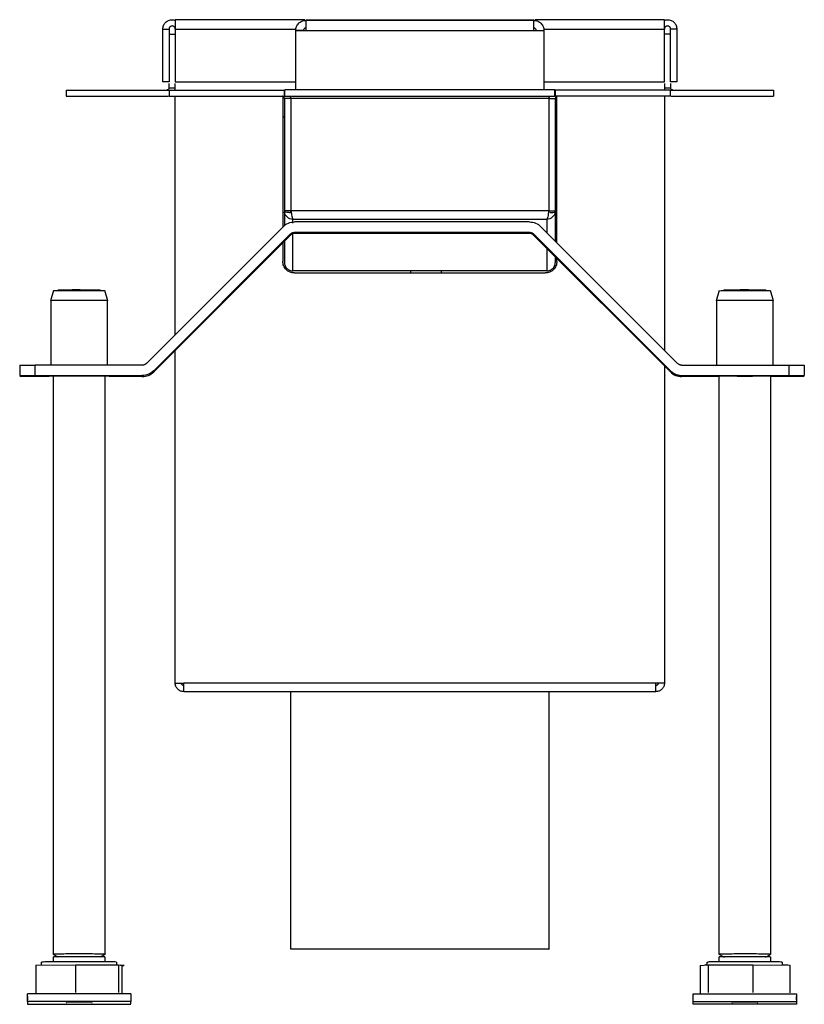
# Model space of a CAD drawing. Units: millimetres. Extents: x 5251 to 7639, y 6888 to 7424.
# Drawn here: x 7487 to 7639, y 7233 to 7424 of the extents above; entities that cross this region are included whole.
import ezdxf

# ---------------------------------------------------------------- set-up
doc = ezdxf.new("R2010")
doc.units = ezdxf.units.MM

msp = doc.modelspace()

# ---------------------------------------------------------------- linework, layer by layer
at = {"color": 7, "linetype": 'Continuous', "lineweight": 25}
for p, q in [((7542.07, 7423.92), (7516.98, 7423.92)), ((7542.23, 7423.87), (7586.33, 7423.87)), ((7586.33, 7423.8), (7542.23, 7423.8)), ((7611.58, 7423.92), (7586.5, 7423.92)), ((7611.58, 7423.8), (7611.58, 7423.92)), ((7514.58, 7422.12), (7515.78, 7422.12)), ((7514.58, 7411.92), (7514.58, 7422.12)), ((7515.78, 7422.12), (7515.78, 7411.92)), ((7516.98, 7422.12), (7516.98, 7411.92)), ((7540.28, 7410.34), (7540.28, 7421.85)), ((7540.28, 7421.85), (7542.23, 7421.85)), ((7540.28, 7421.85), (7540.28, 7421.85)), ((7540.28, 7421.85), (7542.23, 7421.85)), ((7541.78, 7421.85), (7540.28, 7421.85)), ((7541.78, 7421.85), (7541.78, 7421.85)), ((7542.23, 7421.85), (7586.33, 7421.85)), ((7586.33, 7421.85), (7588.28, 7421.85)), ((7586.33, 7421.85), (7588.28, 7421.85)), ((7586.78, 7421.85), (7586.78, 7421.85)), ((7586.78, 7421.85), (7588.28, 7421.85)), ((7588.28, 7421.85), (7588.28, 7410.34)), ((7588.28, 7421.85), (7588.28, 7421.85)), ((7611.58, 7411.92), (7611.58, 7422.12)), ((7613.98, 7422.12), (7612.78, 7422.12)), ((7612.78, 7411.92), (7612.78, 7422.12)), ((7613.98, 7422.12), (7613.98, 7411.92)), ((7515.78, 7421.12), (7516.98, 7421.12)), ((7612.78, 7421.12), (7611.58, 7421.12)), ((7495.88, 7410.32), (7515.68, 7410.32)), ((7495.88, 7410.32), (7495.88, 7409.12)), ((7515.78, 7411.92), (7514.58, 7411.92)), ((7515.78, 7410.77), (7515.78, 7411.57)), ((7515.78, 7410.77), (7516.98, 7410.77)), ((7515.78, 7410.32), (7538.08, 7410.32)), ((7515.78, 7410.32), (7515.78, 7409.12)), ((7516.98, 7411.92), (7540.28, 7411.92)), ((7516.98, 7410.32), (7516.98, 7411.57)), ((7538.08, 7409.12), (7538.08, 7410.32)), ((7538.18, 7409.14), (7538.18, 7410.34)), ((7590.38, 7410.34), (7538.18, 7410.34)), ((7588.28, 7411.92), (7611.58, 7411.92)), ((7590.38, 7409.14), (7590.38, 7410.34)), ((7590.48, 7410.32), (7590.48, 7409.12)), ((7612.78, 7410.32), (7590.48, 7410.32)), ((7611.58, 7411.57), (7611.58, 7410.32)), ((7611.58, 7410.77), (7612.78, 7410.77)), ((7613.98, 7411.92), (7612.78, 7411.92)), ((7612.78, 7411.57), (7612.78, 7410.77)), ((7612.78, 7409.12), (7612.78, 7410.32)), ((7612.88, 7410.32), (7632.68, 7410.32)), ((7632.68, 7410.32), (7632.68, 7409.12)), ((7495.88, 7409.12), (7515.68, 7409.12)), ((7515.78, 7409.12), (7538.08, 7409.12)), ((7516.98, 7363.01), (7516.98, 7409.12)), ((7537.78, 7408.92), (7537.78, 7383.92)), ((7538.08, 7408.67), (7538.08, 7386.97)), ((7539.28, 7408.67), (7538.08, 7408.67)), ((7538.18, 7409.14), (7590.38, 7409.14)), ((7539.19, 7409.12), (7539.28, 7408.67)), ((7539.36, 7409.12), (7589.21, 7409.12)), ((7589.21, 7408.66), (7539.36, 7408.66)), ((7539.36, 7408.66), (7539.36, 7386.98)), ((7589.21, 7408.66), (7589.21, 7386.98)), ((7589.28, 7408.67), (7589.36, 7409.03)), ((7589.28, 7408.67), (7590.48, 7408.67)), ((7612.78, 7409.12), (7590.48, 7409.12)), ((7590.48, 7408.67), (7590.48, 7386.97)), ((7590.78, 7380.77), (7590.78, 7408.92)), ((7611.58, 7409.12), (7611.58, 7359.97)), ((7612.88, 7409.12), (7632.68, 7409.12)), ((7538.08, 7405.22), (7537.78, 7404.92)), ((7590.78, 7404.92), (7590.48, 7405.22)), ((7538.08, 7386.97), (7538.08, 7384.06)), ((7539.28, 7386.97), (7538.08, 7386.97)), ((7539.36, 7386.98), (7539.36, 7386.97)), ((7539.36, 7386.98), (7589.21, 7386.98)), ((7589.21, 7386.98), (7589.21, 7386.97)), ((7589.28, 7386.97), (7590.48, 7386.97)), ((7590.48, 7386.97), (7590.48, 7381.07)), ((7537.86, 7383.88), (7511.39, 7357.41)), ((7539.73, 7385.31), (7588.83, 7385.31)), ((7585.48, 7384.79), (7540.05, 7384.79)), ((7614.14, 7357.41), (7587.68, 7383.88)), ((7512.81, 7356), (7539.27, 7382.47)), ((7539.27, 7382.26), (7512.81, 7355.79)), ((7539.27, 7382.26), (7539.27, 7382.47)), ((7540.05, 7382.79), (7585.48, 7382.79)), ((7540.05, 7382.58), (7540.05, 7382.79)), ((7585.48, 7382.58), (7540.05, 7382.58)), ((7585.48, 7382.79), (7585.48, 7382.58)), ((7586.26, 7382.47), (7612.73, 7356)), ((7586.26, 7382.26), (7586.26, 7382.47)), ((7612.73, 7355.79), (7586.26, 7382.26)), ((7537.78, 7380.77), (7537.78, 7377.17)), ((7538.08, 7381.07), (7538.08, 7376.97)), ((7590.48, 7378.03), (7590.48, 7376.97)), ((7590.78, 7377.17), (7590.78, 7377.73)), ((7588.83, 7375.32), (7539.73, 7375.32)), ((7540.03, 7374.92), (7588.53, 7374.92)), ((7562.48, 7375.42), (7562.48, 7374.92)), ((7568.48, 7374.92), (7568.48, 7375.42)), ((7493.42, 7371.56), (7492.88, 7369.54)), ((7494.38, 7371.65), (7494.25, 7371.51)), ((7502.55, 7371.51), (7502.42, 7371.65)), ((7503.92, 7369.54), (7503.38, 7371.56)), ((7622.15, 7371.55), (7621.62, 7369.56)), ((7622.16, 7371.56), (7622.15, 7371.55)), ((7623.11, 7371.64), (7622.99, 7371.51)), ((7623.12, 7371.65), (7623.11, 7371.64)), ((7631.16, 7371.64), (7631.16, 7371.65)), ((7631.29, 7371.51), (7631.16, 7371.64)), ((7632.12, 7371.55), (7632.12, 7371.56)), ((7632.66, 7369.56), (7632.12, 7371.55)), ((7492.9, 7369.7), (7492.9, 7357.09)), ((7503.9, 7357.09), (7503.9, 7369.7)), ((7621.62, 7369.56), (7621.62, 7369.54)), ((7621.64, 7369.7), (7621.64, 7369.68)), ((7621.64, 7369.68), (7621.64, 7357.09)), ((7632.64, 7369.68), (7632.64, 7369.7)), ((7632.64, 7357.09), (7632.64, 7369.68)), ((7632.66, 7369.54), (7632.66, 7369.56)), ((7516.98, 7295.57), (7516.98, 7359.97)), ((7486.9, 7357.06), (7486.9, 7355.06)), ((7489.9, 7355.09), (7489.9, 7357.09)), ((7510.61, 7357.09), (7489.9, 7357.09)), ((7611.58, 7356.94), (7611.58, 7295.57)), ((7614.92, 7357.09), (7635.64, 7357.09)), ((7635.64, 7357.09), (7635.64, 7355.09)), ((7638.64, 7357.06), (7638.64, 7355.06)), ((7489.9, 7355.09), (7510.61, 7355.09)), ((7510.61, 7355.09), (7510.61, 7354.88)), ((7512.81, 7356), (7512.81, 7355.79)), ((7612.73, 7356), (7612.73, 7355.79)), ((7614.92, 7355.09), (7635.64, 7355.09)), ((7614.92, 7354.88), (7614.92, 7355.09)), ((7492.62, 7354.88), (7489.9, 7354.88)), ((7493.4, 7354.99), (7493.4, 7243.04)), ((7503.4, 7243.04), (7503.4, 7354.99)), ((7510.61, 7354.88), (7504.2, 7354.88)), ((7622.14, 7354.88), (7614.92, 7354.88)), ((7621.14, 7354.99), (7621.07, 7354.92)), ((7622.14, 7354.99), (7622.14, 7243.05)), ((7632.14, 7243.05), (7632.14, 7354.99)), ((7635.64, 7354.88), (7632.14, 7354.88)), ((7633.21, 7354.92), (7633.14, 7354.99)), ((7516.98, 7295.57), (7518.63, 7295.57)), ((7609.93, 7295.57), (7518.63, 7295.57)), ((7611.58, 7295.57), (7609.93, 7295.57)), ((7518.63, 7293.92), (7609.93, 7293.92)), ((7539.28, 7293.92), (7539.28, 7244.12)), ((7589.28, 7244.12), (7589.28, 7293.92)), ((7493.44, 7243.09), (7494.26, 7242.62)), ((7502.54, 7242.62), (7503.38, 7243.1)), ((7622.14, 7243.05), (7622.14, 7243.04)), ((7622.21, 7243.07), (7623.14, 7242.54)), ((7631.13, 7242.54), (7632.07, 7243.08)), ((7632.14, 7243.04), (7632.14, 7243.05)), ((7490.05, 7241.03), (7497.66, 7241.09)), ((7490.05, 7241.03), (7490.05, 7235.68)), ((7491.08, 7241.59), (7491.08, 7240.99)), ((7493.4, 7242.59), (7493.4, 7241.59)), ((7497.66, 7241.09), (7497.66, 7235.74)), ((7497.66, 7241.09), (7506.01, 7241.05)), ((7503.4, 7241.59), (7503.4, 7242.59)), ((7505.71, 7240.99), (7505.71, 7241.59)), ((7506.01, 7241.05), (7506.01, 7235.7)), ((7506.01, 7241.05), (7506.74, 7240.95)), ((7507.07, 7240.96), (7506.35, 7241)), ((7506.57, 7240.95), (7507.07, 7240.96)), ((7506.74, 7235.6), (7506.74, 7240.95)), ((7618.47, 7240.96), (7620.03, 7241.05)), ((7618.47, 7240.96), (7618.47, 7235.61)), ((7619.82, 7241.05), (7619.53, 7241.05)), ((7619.82, 7241.59), (7619.82, 7240.99)), ((7620.03, 7241.05), (7628.7, 7241.09)), ((7620.03, 7241.05), (7620.03, 7235.7)), ((7622.14, 7242.59), (7622.14, 7241.59)), ((7628.7, 7241.09), (7628.7, 7235.74)), ((7628.7, 7241.09), (7635.81, 7241.03)), ((7632.14, 7241.59), (7632.14, 7242.59)), ((7635.48, 7241.03), (7634.42, 7241.04)), ((7634.45, 7240.99), (7634.45, 7241.59)), ((7635.81, 7241.03), (7635.81, 7235.68)), ((7488.4, 7233.95), (7488.4, 7235.45)), ((7508.4, 7235.45), (7488.4, 7235.45)), ((7508.4, 7235.45), (7508.4, 7233.95)), ((7617.14, 7233.95), (7617.14, 7235.45)), ((7617.14, 7235.45), (7637.14, 7235.45)), ((7637.14, 7235.45), (7637.14, 7233.95)), ((7488.4, 7234.93), (7488.4, 7234.3)), ((7488.4, 7233.95), (7488.4, 7233.43)), ((7508.4, 7233.95), (7488.4, 7233.95)), ((7488.4, 7233.43), (7508.4, 7233.43)), ((7495.9, 7233.51), (7495.99, 7233.52)), ((7500.8, 7233.52), (7500.9, 7233.51)), ((7508.4, 7234.93), (7508.4, 7234.3)), ((7508.4, 7233.43), (7508.4, 7233.95)), ((7617.14, 7234.3), (7617.14, 7234.93)), ((7617.14, 7233.43), (7617.14, 7233.95)), ((7617.14, 7233.95), (7637.14, 7233.95)), ((7637.14, 7233.43), (7617.14, 7233.43)), ((7624.73, 7233.52), (7624.64, 7233.51)), ((7629.64, 7233.51), (7629.54, 7233.52)), ((7637.14, 7234.3), (7637.14, 7234.93)), ((7637.14, 7233.95), (7637.14, 7233.43))]:
    msp.add_line(p, q, dxfattribs=at)
at = {"color": 8, "linetype": 'Continuous', "lineweight": 25}
for p, q in [((7516.98, 7422.12), (7540.32, 7422.12)), ((7588.24, 7422.12), (7611.58, 7422.12)), ((7539.73, 7384.58), (7539.73, 7385.31)), ((7588.83, 7385.31), (7588.83, 7382.72)), ((7539.73, 7375.32), (7539.73, 7382.58)), ((7588.83, 7379.68), (7588.83, 7375.32))]:
    msp.add_line(p, q, dxfattribs=at)
at = {"color": 7, "linetype": 'Continuous', "lineweight": 25}
for points, knots in [([(7514.58, 7422.12), (7514.61, 7422.35), (7514.67, 7422.82), (7515.08, 7423.42), (7515.68, 7423.82), (7516.36, 7423.97), (7516.79, 7423.85), (7516.98, 7423.8)], [0, 0, 0, 0, 0.205295, 0.41059, 0.615885, 0.82118, 1, 1, 1, 1]), ([(7516.98, 7423.92), (7516.98, 7423.92), (7516.98, 7423.87), (7516.98, 7423.69), (7516.98, 7423.55), (7516.98, 7423.22), (7516.98, 7423.02), (7516.98, 7422.59), (7516.98, 7422.35), (7516.98, 7422.12)], [0, 0, 0, 0, 0.25, 0.25, 0.5, 0.5, 0.75, 0.75, 1, 1, 1, 1]), ([(7540.28, 7421.85), (7540.28, 7422.1), (7540.34, 7422.36), (7540.53, 7422.83), (7540.68, 7423.05), (7541.04, 7423.41), (7541.25, 7423.55), (7541.72, 7423.75), (7541.98, 7423.8), (7542.23, 7423.8)], [0, 0, 0, 0, 0.25, 0.25, 0.5, 0.5, 0.75, 0.75, 1, 1, 1, 1]), ([(7542.23, 7423.8), (7542.23, 7423.8), (7542.23, 7423.76), (7542.23, 7423.62), (7542.23, 7423.51), (7542.23, 7423.24), (7542.23, 7423.08), (7542.23, 7422.71), (7542.23, 7422.51), (7542.23, 7422.3)], [0, 0, 0, 0, 0.25, 0.25, 0.5, 0.5, 0.75, 0.75, 1, 1, 1, 1]), ([(7566.78, 7423.8), (7566.78, 7423.8), (7566.72, 7423.8), (7566.47, 7423.8), (7566.28, 7423.8), (7565.82, 7423.8), (7565.54, 7423.8), (7564.94, 7423.8), (7564.61, 7423.8), (7563.96, 7423.8), (7563.63, 7423.8), (7563.03, 7423.8), (7562.75, 7423.8), (7562.29, 7423.8), (7562.1, 7423.8), (7561.85, 7423.8), (7561.78, 7423.8), (7561.78, 7423.8)], [0, 0, 0, 0, 0.125, 0.125, 0.25, 0.25, 0.375, 0.375, 0.5, 0.5, 0.625, 0.625, 0.75, 0.75, 0.875, 0.875, 1, 1, 1, 1]), ([(7586.33, 7422.3), (7586.33, 7422.51), (7586.33, 7422.71), (7586.33, 7423.08), (7586.33, 7423.24), (7586.33, 7423.51), (7586.33, 7423.62), (7586.33, 7423.76), (7586.33, 7423.8), (7586.33, 7423.8)], [0, 0, 0, 0, 0.25, 0.25, 0.5, 0.5, 0.75, 0.75, 1, 1, 1, 1]), ([(7586.33, 7423.8), (7586.59, 7423.8), (7586.84, 7423.75), (7587.32, 7423.55), (7587.53, 7423.41), (7587.89, 7423.05), (7588.04, 7422.83), (7588.23, 7422.36), (7588.28, 7422.1), (7588.28, 7421.85)], [0, 0, 0, 0, 0.25, 0.25, 0.5, 0.5, 0.75, 0.75, 1, 1, 1, 1]), ([(7611.55, 7423.79), (7611.76, 7423.85), (7612.2, 7423.97), (7612.89, 7423.82), (7613.49, 7423.42), (7613.9, 7422.82), (7613.96, 7422.35), (7613.98, 7422.12)], [0, 0, 0, 0, 0.1881721, 0.3911291, 0.594086, 0.797043, 1, 1, 1, 1]), ([(7611.58, 7422.12), (7611.58, 7422.35), (7611.58, 7422.59), (7611.58, 7423.02), (7611.58, 7423.22), (7611.58, 7423.55), (7611.58, 7423.69), (7611.58, 7423.87), (7611.58, 7423.92), (7611.58, 7423.92)], [0, 0, 0, 0, 0.25, 0.25, 0.5, 0.5, 0.75, 0.75, 1, 1, 1, 1]), ([(7516.98, 7422.12), (7516.98, 7422.14), (7516.98, 7422.19), (7516.97, 7422.27), (7516.94, 7422.36), (7516.89, 7422.45), (7516.79, 7422.57), (7516.62, 7422.68), (7516.38, 7422.73), (7516.15, 7422.68), (7515.98, 7422.57), (7515.88, 7422.45), (7515.83, 7422.35), (7515.79, 7422.23), (7515.79, 7422.15), (7515.78, 7422.12)], [0, 0, 0, 0, 0.0418556, 0.0834151, 0.1254026, 0.1879008, 0.2506962, 0.3753746, 0.5000531, 0.6247315, 0.74941, 0.8119081, 0.8747035, 0.9372776, 1, 1, 1, 1]), ([(7542.23, 7422.3), (7542.21, 7422.3), (7542.18, 7422.3), (7542.12, 7422.29), (7542.05, 7422.26), (7541.98, 7422.23), (7541.91, 7422.17), (7541.86, 7422.1), (7541.82, 7422.02), (7541.79, 7421.94), (7541.79, 7421.88), (7541.78, 7421.85)], [0, 0, 0, 0, 0.083451, 0.166357, 0.25016, 0.374736, 0.500104, 0.624681, 0.750048, 0.874827, 1, 1, 1, 1]), ([(7586.78, 7421.85), (7586.78, 7421.87), (7586.78, 7421.91), (7586.77, 7421.97), (7586.75, 7422.03), (7586.71, 7422.1), (7586.65, 7422.17), (7586.59, 7422.23), (7586.51, 7422.27), (7586.42, 7422.29), (7586.36, 7422.3), (7586.33, 7422.3)], [0, 0, 0, 0, 0.083451, 0.166357, 0.25016, 0.374736, 0.500104, 0.624681, 0.750048, 0.874827, 1, 1, 1, 1]), ([(7612.78, 7422.12), (7612.78, 7422.14), (7612.78, 7422.19), (7612.77, 7422.27), (7612.74, 7422.36), (7612.69, 7422.45), (7612.59, 7422.57), (7612.42, 7422.68), (7612.18, 7422.73), (7611.95, 7422.68), (7611.78, 7422.57), (7611.68, 7422.45), (7611.63, 7422.35), (7611.59, 7422.23), (7611.59, 7422.15), (7611.58, 7422.12)], [0, 0, 0, 0, 0.041856, 0.083415, 0.125403, 0.187901, 0.250696, 0.375375, 0.500053, 0.624732, 0.74941, 0.811908, 0.874703, 0.937278, 1, 1, 1, 1]), ([(7515.78, 7410.77), (7515.78, 7410.75), (7515.78, 7410.71), (7515.77, 7410.65), (7515.75, 7410.58), (7515.71, 7410.51), (7515.65, 7410.45), (7515.59, 7410.39), (7515.51, 7410.35), (7515.42, 7410.32), (7515.36, 7410.32), (7515.33, 7410.32)], [0, 0, 0, 0, 0.083451, 0.166357, 0.25016, 0.374736, 0.500104, 0.624681, 0.750048, 0.874827, 1, 1, 1, 1]), ([(7613.23, 7410.32), (7613.21, 7410.32), (7613.18, 7410.32), (7613.12, 7410.33), (7613.05, 7410.35), (7612.98, 7410.39), (7612.91, 7410.44), (7612.86, 7410.51), (7612.82, 7410.59), (7612.79, 7410.68), (7612.79, 7410.74), (7612.78, 7410.77)], [0, 0, 0, 0, 0.083451, 0.166357, 0.25016, 0.374736, 0.500104, 0.624681, 0.750048, 0.874827, 1, 1, 1, 1]), ([(7538.08, 7408.67), (7538.08, 7408.68), (7538.08, 7408.72), (7538.07, 7408.78), (7538.05, 7408.85), (7538.01, 7408.92), (7537.95, 7408.99), (7537.89, 7409.04), (7537.81, 7409.08), (7537.72, 7409.11), (7537.66, 7409.11), (7537.63, 7409.12)], [0, 0, 0, 0, 0.083451, 0.166357, 0.25016, 0.374736, 0.500104, 0.624681, 0.750048, 0.874827, 1, 1, 1, 1]), ([(7539.36, 7408.66), (7539.36, 7408.68), (7539.36, 7408.72), (7539.36, 7408.78), (7539.36, 7408.85), (7539.36, 7408.92), (7539.36, 7408.99), (7539.36, 7409.04), (7539.36, 7409.08), (7539.36, 7409.11), (7539.36, 7409.12), (7539.36, 7409.12)], [0, 0, 0, 0, 0.083456, 0.166356, 0.250162, 0.37474, 0.500105, 0.624684, 0.750049, 0.874828, 1, 1, 1, 1]), ([(7589.21, 7409.12), (7589.21, 7409.12), (7589.21, 7409.12), (7589.21, 7409.1), (7589.21, 7409.08), (7589.21, 7409.04), (7589.21, 7408.99), (7589.21, 7408.92), (7589.21, 7408.84), (7589.21, 7408.75), (7589.21, 7408.69), (7589.21, 7408.66)], [0, 0, 0, 0, 0.083456, 0.166356, 0.250162, 0.37474, 0.500105, 0.624684, 0.750049, 0.874828, 1, 1, 1, 1]), ([(7590.93, 7409.12), (7590.91, 7409.11), (7590.88, 7409.11), (7590.82, 7409.1), (7590.75, 7409.08), (7590.68, 7409.04), (7590.61, 7408.99), (7590.56, 7408.92), (7590.52, 7408.84), (7590.49, 7408.75), (7590.49, 7408.69), (7590.48, 7408.67)], [0, 0, 0, 0, 0.083451, 0.166357, 0.25016, 0.374736, 0.500104, 0.624681, 0.750048, 0.874827, 1, 1, 1, 1]), ([(7539.73, 7385.31), (7539.35, 7385.31), (7538.97, 7385.45), (7538.39, 7385.94), (7538.18, 7386.29), (7538.11, 7386.67)], [0, 0, 0, 0, 0.5, 0.5, 1, 1, 1, 1]), ([(7539.4, 7386.67), (7539.37, 7386.71), (7539.3, 7386.79), (7539.29, 7386.91), (7539.28, 7386.97)], [0, 0, 0, 0, 0.460293, 1, 1, 1, 1]), ([(7539.4, 7386.68), (7539.46, 7386.3), (7539.51, 7385.95), (7539.62, 7385.46), (7539.68, 7385.32), (7539.73, 7385.31)], [0, 0, 0, 0, 0.5, 0.5, 1, 1, 1, 1]), ([(7589.21, 7386.98), (7589.15, 7386.55), (7589.09, 7386.11), (7588.96, 7385.5), (7588.9, 7385.32), (7588.83, 7385.31)], [0, 0, 0, 0, 0.5, 0.5, 1, 1, 1, 1]), ([(7590.46, 7386.67), (7590.39, 7386.29), (7590.18, 7385.94), (7589.6, 7385.45), (7589.22, 7385.31), (7588.83, 7385.31)], [0, 0, 0, 0, 0.5, 0.5, 1, 1, 1, 1]), ([(7589.28, 7386.97), (7589.28, 7386.91), (7589.27, 7386.8), (7589.2, 7386.71), (7589.17, 7386.67)], [0, 0, 0, 0, 0.542774, 1, 1, 1, 1]), ([(7537.86, 7383.88), (7538.15, 7384.17), (7538.49, 7384.4), (7539.24, 7384.71), (7539.65, 7384.79), (7540.05, 7384.79)], [0, 0, 0, 0, 0.5, 0.5, 1, 1, 1, 1]), ([(7585.48, 7384.79), (7585.89, 7384.79), (7586.3, 7384.71), (7587.05, 7384.4), (7587.39, 7384.17), (7587.68, 7383.88)], [0, 0, 0, 0, 0.5, 0.5, 1, 1, 1, 1]), ([(7539.27, 7382.47), (7539.3, 7382.49), (7539.35, 7382.54), (7539.44, 7382.6), (7539.53, 7382.66), (7539.66, 7382.72), (7539.84, 7382.78), (7539.98, 7382.78), (7540.05, 7382.79)], [0, 0, 0, 0, 0.1255627, 0.2499865, 0.3744916, 0.5002956, 0.7499863, 1, 1, 1, 1]), ([(7540.05, 7382.58), (7540.02, 7382.58), (7539.94, 7382.58), (7539.84, 7382.56), (7539.73, 7382.53), (7539.6, 7382.48), (7539.44, 7382.4), (7539.33, 7382.3), (7539.27, 7382.26)], [0, 0, 0, 0, 0.125563, 0.249987, 0.374492, 0.500296, 0.749986, 1, 1, 1, 1]), ([(7585.48, 7382.79), (7585.52, 7382.79), (7585.59, 7382.79), (7585.7, 7382.77), (7585.8, 7382.74), (7585.94, 7382.69), (7586.1, 7382.61), (7586.21, 7382.51), (7586.26, 7382.47)], [0, 0, 0, 0, 0.1255627, 0.2499865, 0.3744916, 0.5002956, 0.7499863, 1, 1, 1, 1]), ([(7586.26, 7382.26), (7586.24, 7382.28), (7586.18, 7382.33), (7586.1, 7382.39), (7586, 7382.45), (7585.87, 7382.51), (7585.7, 7382.57), (7585.56, 7382.57), (7585.48, 7382.58)], [0, 0, 0, 0, 0.125563, 0.249987, 0.374492, 0.500296, 0.749986, 1, 1, 1, 1]), ([(7540.03, 7374.92), (7539.74, 7374.92), (7539.45, 7374.97), (7538.9, 7375.2), (7538.65, 7375.37), (7538.24, 7375.78), (7538.07, 7376.03), (7537.84, 7376.58), (7537.78, 7376.87), (7537.78, 7377.17)], [0, 0, 0, 0, 0.25, 0.25, 0.5, 0.5, 0.75, 0.75, 1, 1, 1, 1]), ([(7538.08, 7376.97), (7538.08, 7376.75), (7538.13, 7376.54), (7538.29, 7376.14), (7538.41, 7375.95), (7538.72, 7375.65), (7538.9, 7375.53), (7539.3, 7375.36), (7539.52, 7375.32), (7539.73, 7375.32)], [0, 0, 0, 0, 0.25, 0.25, 0.5, 0.5, 0.75, 0.75, 1, 1, 1, 1]), ([(7590.78, 7377.17), (7590.78, 7376.87), (7590.73, 7376.58), (7590.5, 7376.03), (7590.33, 7375.78), (7589.92, 7375.37), (7589.67, 7375.2), (7589.12, 7374.97), (7588.83, 7374.92), (7588.53, 7374.92)], [0, 0, 0, 0, 0.25, 0.25, 0.5, 0.5, 0.75, 0.75, 1, 1, 1, 1]), ([(7588.83, 7375.32), (7589.05, 7375.32), (7589.27, 7375.36), (7589.67, 7375.53), (7589.85, 7375.65), (7590.15, 7375.95), (7590.28, 7376.14), (7590.44, 7376.54), (7590.48, 7376.75), (7590.48, 7376.97)], [0, 0, 0, 0, 0.25, 0.25, 0.5, 0.5, 0.75, 0.75, 1, 1, 1, 1]), ([(7493.49, 7371.49), (7493.48, 7371.49), (7493.43, 7371.5), (7494.15, 7371.52), (7495.14, 7371.53), (7495.64, 7371.53)], [0, 0, 0, 0, 0.201896, 0.600948, 1, 1, 1, 1]), ([(7494.71, 7371.6), (7494.49, 7371.6), (7494.24, 7371.59), (7494.34, 7371.59), (7494.35, 7371.58)], [0, 0, 0, 0, 0.906319, 1, 1, 1, 1]), ([(7502.44, 7371.58), (7502.41, 7371.59), (7502.34, 7371.6), (7501.49, 7371.61), (7500.2, 7371.62), (7498.61, 7371.63), (7497, 7371.63), (7495.57, 7371.62), (7495, 7371.61), (7494.71, 7371.6)], [0, 0, 0, 0, 0.123209, 0.269341, 0.415472, 0.561604, 0.707736, 0.853868, 1, 1, 1, 1]), ([(7495.64, 7371.53), (7496.23, 7371.53), (7497.4, 7371.54), (7499.43, 7371.54), (7501.28, 7371.53), (7502.65, 7371.52), (7503.38, 7371.5), (7503.32, 7371.49), (7503.3, 7371.49)], [0, 0, 0, 0, 0.182492, 0.364985, 0.547477, 0.729969, 0.912462, 1, 1, 1, 1]), ([(7622.17, 7371.49), (7622.16, 7371.49), (7622.04, 7371.49), (7622.52, 7371.51), (7623.63, 7371.53), (7625.35, 7371.54), (7626.66, 7371.54), (7627.31, 7371.54)], [0, 0, 0, 0, 0.020047, 0.265035, 0.510023, 0.755012, 1, 1, 1, 1]), ([(7627.83, 7371.63), (7627.29, 7371.63), (7626.22, 7371.63), (7624.71, 7371.62), (7623.62, 7371.61), (7623.06, 7371.59), (7623.12, 7371.59), (7623.13, 7371.58)], [0, 0, 0, 0, 0.226942, 0.453885, 0.680827, 0.90777, 1, 1, 1, 1]), ([(7627.31, 7371.54), (7627.97, 7371.54), (7629.27, 7371.54), (7630.88, 7371.52), (7631.95, 7371.51), (7632.06, 7371.49), (7632.11, 7371.49)], [0, 0, 0, 0, 0.2561513, 0.5123025, 0.7684538, 1, 1, 1, 1]), ([(7631.14, 7371.58), (7631.15, 7371.59), (7631.18, 7371.6), (7630.54, 7371.61), (7629.38, 7371.62), (7628.35, 7371.62), (7627.83, 7371.63)], [0, 0, 0, 0, 0.1526305, 0.435087, 0.7175435, 1, 1, 1, 1]), ([(7493.4, 7369.6), (7493.25, 7369.6), (7492.78, 7369.61), (7492.9, 7369.63), (7493.69, 7369.65), (7494.81, 7369.66), (7495.37, 7369.67)], [0, 0, 0, 0, 0.1411091, 0.4274061, 0.713703, 1, 1, 1, 1]), ([(7495.37, 7369.67), (7496.01, 7369.67), (7497.31, 7369.68), (7499.53, 7369.68), (7501.56, 7369.67), (7503.08, 7369.65), (7503.88, 7369.63), (7503.81, 7369.62), (7503.79, 7369.62)], [0, 0, 0, 0, 0.1822537, 0.3645075, 0.5467612, 0.729015, 0.9112687, 1, 1, 1, 1]), ([(7621.67, 7369.62), (7621.66, 7369.62), (7621.53, 7369.63), (7622.06, 7369.64), (7623.28, 7369.66), (7625.17, 7369.68), (7626.61, 7369.68), (7627.33, 7369.68)], [0, 0, 0, 0, 0.021711, 0.266283, 0.510855, 0.755428, 1, 1, 1, 1]), ([(7627.33, 7369.68), (7628.05, 7369.68), (7629.48, 7369.67), (7631.26, 7369.66), (7632.44, 7369.64), (7632.72, 7369.62), (7632.56, 7369.6), (7632.14, 7369.6), (7632.14, 7369.6)], [0, 0, 0, 0, 0.199869, 0.399737, 0.599606, 0.799475, 0.999344, 1, 1, 1, 1]), ([(7486.9, 7357.06), (7486.9, 7357.06), (7486.9, 7357.06), (7486.92, 7357.06), (7486.94, 7357.07), (7486.97, 7357.07), (7487.01, 7357.07), (7487.06, 7357.07), (7487.18, 7357.07), (7487.39, 7357.08), (7487.76, 7357.08), (7488.22, 7357.09), (7488.66, 7357.09), (7489.03, 7357.09), (7489.31, 7357.09), (7489.6, 7357.09), (7489.8, 7357.09), (7489.9, 7357.09)], [0, 0, 0, 0, 0.036013, 0.071746, 0.107314, 0.142829, 0.178406, 0.214159, 0.250201, 0.375057, 0.500032, 0.624889, 0.749864, 0.812682, 0.874903, 0.937138, 1, 1, 1, 1]), ([(7511.39, 7357.41), (7511.37, 7357.39), (7511.31, 7357.34), (7511.23, 7357.28), (7511.13, 7357.22), (7511, 7357.16), (7510.83, 7357.1), (7510.69, 7357.1), (7510.61, 7357.09)], [0, 0, 0, 0, 0.125563, 0.249987, 0.374492, 0.500296, 0.749986, 1, 1, 1, 1]), ([(7614.92, 7357.09), (7614.89, 7357.09), (7614.81, 7357.09), (7614.71, 7357.11), (7614.6, 7357.14), (7614.47, 7357.19), (7614.31, 7357.27), (7614.2, 7357.37), (7614.14, 7357.41)], [0, 0, 0, 0, 0.1255627, 0.2499865, 0.3744916, 0.5002956, 0.7499863, 1, 1, 1, 1]), ([(7635.64, 7357.09), (7635.7, 7357.09), (7635.81, 7357.09), (7635.98, 7357.09), (7636.14, 7357.09), (7636.31, 7357.09), (7636.47, 7357.09), (7636.63, 7357.09), (7636.92, 7357.09), (7637.32, 7357.09), (7637.77, 7357.08), (7638.15, 7357.08), (7638.38, 7357.07), (7638.51, 7357.07), (7638.59, 7357.07), (7638.63, 7357.06), (7638.64, 7357.06), (7638.64, 7357.06)], [0, 0, 0, 0, 0.036013, 0.071746, 0.107314, 0.142829, 0.178406, 0.214159, 0.250201, 0.375057, 0.500032, 0.624889, 0.749864, 0.812682, 0.874903, 0.937138, 1, 1, 1, 1]), ([(7486.9, 7355.06), (7486.9, 7355.06), (7486.98, 7355.07), (7487.28, 7355.08), (7487.5, 7355.08), (7488.05, 7355.09), (7488.39, 7355.09), (7489.11, 7355.09), (7489.51, 7355.09), (7489.9, 7355.09)], [0, 0, 0, 0, 0.25, 0.25, 0.5, 0.5, 0.75, 0.75, 1, 1, 1, 1]), ([(7492.4, 7354.99), (7492.4, 7354.99), (7492.55, 7355), (7493.16, 7355.02), (7493.6, 7355.03), (7494.71, 7355.04), (7495.38, 7355.04), (7496.83, 7355.05), (7497.61, 7355.05), (7499.18, 7355.05), (7499.97, 7355.05), (7501.42, 7355.04), (7502.09, 7355.04), (7503.2, 7355.03), (7503.64, 7355.02), (7504.24, 7355), (7504.4, 7354.99), (7504.4, 7354.99)], [0, 0, 0, 0, 0.125, 0.125, 0.25, 0.25, 0.375, 0.375, 0.5, 0.5, 0.625, 0.625, 0.75, 0.75, 0.875, 0.875, 1, 1, 1, 1]), ([(7495.09, 7355.04), (7494.49, 7355.03), (7493.3, 7355.02), (7492.44, 7355), (7492.5, 7354.99), (7492.51, 7354.99)], [0, 0, 0, 0, 0.402186, 0.804373, 1, 1, 1, 1]), ([(7504.29, 7354.99), (7504.29, 7354.99), (7504.33, 7355), (7503.49, 7355.02), (7501.86, 7355.04), (7499.63, 7355.05), (7497.21, 7355.05), (7495.8, 7355.04), (7495.09, 7355.04)], [0, 0, 0, 0, 0.046877, 0.237502, 0.428126, 0.618751, 0.809375, 1, 1, 1, 1]), ([(7512.81, 7356), (7512.52, 7355.71), (7512.18, 7355.48), (7511.43, 7355.17), (7511.02, 7355.09), (7510.61, 7355.09)], [0, 0, 0, 0, 0.5, 0.5, 1, 1, 1, 1]), ([(7510.61, 7354.88), (7511.02, 7354.88), (7511.43, 7354.96), (7512.18, 7355.27), (7512.52, 7355.5), (7512.81, 7355.79)], [0, 0, 0, 0, 0.5, 0.5, 1, 1, 1, 1]), ([(7612.73, 7356), (7612.77, 7355.96), (7612.86, 7355.88), (7612.99, 7355.77), (7613.13, 7355.66), (7613.27, 7355.57), (7613.42, 7355.48), (7613.58, 7355.4), (7613.78, 7355.31), (7614.02, 7355.22), (7614.32, 7355.15), (7614.62, 7355.1), (7614.82, 7355.09), (7614.92, 7355.09)], [0, 0, 0, 0, 0.071978, 0.143398, 0.214485, 0.285468, 0.356574, 0.428031, 0.500065, 0.625617, 0.749975, 0.874362, 1, 1, 1, 1]), ([(7612.73, 7355.79), (7613.02, 7355.5), (7613.36, 7355.27), (7614.11, 7354.96), (7614.52, 7354.88), (7614.92, 7354.88)], [0, 0, 0, 0, 0.5, 0.5, 1, 1, 1, 1]), ([(7627.35, 7355.05), (7626.56, 7355.05), (7624.99, 7355.05), (7622.92, 7355.03), (7621.6, 7355.01), (7621.02, 7355), (7621.16, 7354.99), (7621.17, 7354.99)], [0, 0, 0, 0, 0.246108, 0.492215, 0.738323, 0.98443, 1, 1, 1, 1]), ([(7633.09, 7354.99), (7633.03, 7354.99), (7632.91, 7355.01), (7631.63, 7355.03), (7629.7, 7355.05), (7628.13, 7355.05), (7627.35, 7355.05)], [0, 0, 0, 0, 0.227436, 0.484957, 0.742479, 1, 1, 1, 1]), ([(7635.64, 7355.09), (7636.03, 7355.09), (7636.42, 7355.09), (7637.15, 7355.09), (7637.48, 7355.09), (7638.04, 7355.08), (7638.26, 7355.08), (7638.56, 7355.07), (7638.64, 7355.06), (7638.64, 7355.06)], [0, 0, 0, 0, 0.25, 0.25, 0.5, 0.5, 0.75, 0.75, 1, 1, 1, 1]), ([(7489.9, 7354.88), (7489.51, 7354.88), (7489.11, 7354.88), (7488.39, 7354.89), (7488.05, 7354.89), (7487.5, 7354.89), (7487.28, 7354.9), (7486.98, 7354.91), (7486.9, 7354.91), (7486.9, 7354.91)], [0, 0, 0, 0, 0.25, 0.25, 0.5, 0.5, 0.75, 0.75, 1, 1, 1, 1]), ([(7633.14, 7354.99), (7633.14, 7354.99), (7633.13, 7354.98), (7633.09, 7354.98), (7633.02, 7354.97), (7632.89, 7354.97), (7632.69, 7354.96), (7632.44, 7354.96), (7632.03, 7354.95), (7631.41, 7354.94), (7630.49, 7354.93), (7629.45, 7354.93), (7628.32, 7354.92), (7627.14, 7354.92), (7625.96, 7354.92), (7624.83, 7354.93), (7623.78, 7354.93), (7622.87, 7354.94), (7622.24, 7354.95), (7621.84, 7354.96), (7621.59, 7354.96), (7621.39, 7354.97), (7621.27, 7354.97), (7621.21, 7354.98), (7621.18, 7354.98), (7621.16, 7354.98), (7621.14, 7354.98), (7621.14, 7354.99), (7621.14, 7354.99)], [0, 0, 0, 0, 0.020875, 0.041698, 0.062559, 0.093846, 0.125104, 0.156392, 0.187649, 0.250119, 0.312588, 0.375058, 0.437527, 0.499996, 0.562466, 0.624935, 0.687405, 0.749874, 0.812344, 0.843631, 0.874889, 0.906176, 0.937434, 0.949976, 0.962484, 0.974978, 0.987477, 1, 1, 1, 1]), ([(7638.64, 7354.91), (7638.64, 7354.91), (7638.56, 7354.91), (7638.26, 7354.9), (7638.04, 7354.89), (7637.48, 7354.89), (7637.15, 7354.89), (7636.42, 7354.88), (7636.03, 7354.88), (7635.64, 7354.88)], [0, 0, 0, 0, 0.25, 0.25, 0.5, 0.5, 0.75, 0.75, 1, 1, 1, 1]), ([(7518.63, 7293.92), (7518.42, 7293.92), (7518.2, 7293.96), (7517.8, 7294.12), (7517.62, 7294.25), (7517.31, 7294.55), (7517.19, 7294.73), (7517.03, 7295.13), (7516.98, 7295.35), (7516.98, 7295.57)], [0, 0, 0, 0, 0.25, 0.25, 0.5, 0.5, 0.75, 0.75, 1, 1, 1, 1]), ([(7518.63, 7295.12), (7518.61, 7295.12), (7518.58, 7295.12), (7518.52, 7295.13), (7518.45, 7295.15), (7518.38, 7295.19), (7518.31, 7295.24), (7518.26, 7295.31), (7518.22, 7295.39), (7518.19, 7295.48), (7518.19, 7295.54), (7518.18, 7295.57)], [0, 0, 0, 0, 0.083451, 0.166357, 0.25016, 0.374736, 0.500104, 0.624681, 0.750048, 0.874827, 1, 1, 1, 1]), ([(7518.63, 7293.92), (7518.63, 7293.92), (7518.63, 7293.92), (7518.63, 7293.93), (7518.63, 7293.96), (7518.63, 7293.99), (7518.63, 7294.06), (7518.63, 7294.18), (7518.63, 7294.39), (7518.63, 7294.64), (7518.63, 7294.9), (7518.63, 7295.14), (7518.63, 7295.35), (7518.63, 7295.49), (7518.63, 7295.57)], [0, 0, 0, 0, 0.050317, 0.100183, 0.149909, 0.19981, 0.250195, 0.375017, 0.500055, 0.624877, 0.749914, 0.833471, 0.916348, 1, 1, 1, 1]), ([(7609.93, 7293.92), (7609.93, 7293.92), (7609.93, 7293.96), (7609.93, 7294.12), (7609.93, 7294.25), (7609.93, 7294.55), (7609.93, 7294.73), (7609.93, 7295.13), (7609.93, 7295.35), (7609.93, 7295.57)], [0, 0, 0, 0, 0.25, 0.25, 0.5, 0.5, 0.75, 0.75, 1, 1, 1, 1]), ([(7611.58, 7295.57), (7611.58, 7295.35), (7611.54, 7295.13), (7611.38, 7294.73), (7611.25, 7294.55), (7610.95, 7294.25), (7610.77, 7294.12), (7610.37, 7293.96), (7610.15, 7293.92), (7609.93, 7293.92)], [0, 0, 0, 0, 0.25, 0.25, 0.5, 0.5, 0.75, 0.75, 1, 1, 1, 1]), ([(7610.38, 7295.57), (7610.38, 7295.55), (7610.38, 7295.51), (7610.37, 7295.45), (7610.35, 7295.38), (7610.31, 7295.31), (7610.25, 7295.25), (7610.19, 7295.19), (7610.11, 7295.15), (7610.02, 7295.12), (7609.96, 7295.12), (7609.93, 7295.12)], [0, 0, 0, 0, 0.083451, 0.166357, 0.25016, 0.374736, 0.500104, 0.624681, 0.750048, 0.874827, 1, 1, 1, 1]), ([(7493.88, 7242.61), (7493.61, 7242.61), (7493.3, 7242.6), (7493.43, 7242.59), (7493.44, 7242.59)], [0, 0, 0, 0, 0.886118, 1, 1, 1, 1]), ([(7493.88, 7243.14), (7493.62, 7243.13), (7493.3, 7243.13), (7493.43, 7243.12), (7493.45, 7243.12)], [0, 0, 0, 0, 0.849388, 1, 1, 1, 1]), ([(7503.37, 7243.12), (7503.33, 7243.12), (7503.24, 7243.14), (7502.19, 7243.15), (7500.6, 7243.17), (7498.66, 7243.17), (7496.69, 7243.17), (7494.93, 7243.16), (7494.23, 7243.15), (7493.88, 7243.14)], [0, 0, 0, 0, 0.132395, 0.2769958, 0.4215967, 0.5661975, 0.7107983, 0.8553992, 1, 1, 1, 1]), ([(7503.36, 7242.59), (7503.32, 7242.6), (7503.23, 7242.61), (7502.19, 7242.63), (7500.6, 7242.64), (7498.66, 7242.65), (7496.69, 7242.64), (7494.93, 7242.63), (7494.23, 7242.62), (7493.88, 7242.61)], [0, 0, 0, 0, 0.126826, 0.272355, 0.417884, 0.563413, 0.708942, 0.854471, 1, 1, 1, 1]), ([(7589.24, 7244.12), (7589.25, 7244.12), (7589.41, 7244.12), (7588.79, 7244.12), (7587.33, 7244.12), (7584.89, 7244.12), (7581.68, 7244.12), (7577.8, 7244.12), (7573.4, 7244.12), (7568.65, 7244.12), (7563.73, 7244.12), (7558.83, 7244.12), (7554.15, 7244.12), (7549.85, 7244.12), (7546.11, 7244.12), (7543.06, 7244.12), (7540.85, 7244.12), (7539.5, 7244.12), (7539.39, 7244.12), (7539.33, 7244.12)], [0, 0, 0, 0, 0.006981, 0.069481, 0.131981, 0.194481, 0.256981, 0.319481, 0.381981, 0.444481, 0.506981, 0.569481, 0.631981, 0.694481, 0.756981, 0.819481, 0.881981, 0.944481, 1, 1, 1, 1]), ([(7627.98, 7243.17), (7627.33, 7243.17), (7626.01, 7243.17), (7624.17, 7243.16), (7622.83, 7243.15), (7622.14, 7243.13), (7622.21, 7243.12), (7622.23, 7243.12)], [0, 0, 0, 0, 0.225612, 0.451225, 0.676837, 0.902449, 1, 1, 1, 1]), ([(7627.98, 7242.64), (7627.33, 7242.64), (7626.01, 7242.64), (7624.17, 7242.64), (7622.83, 7242.62), (7622.14, 7242.6), (7622.21, 7242.59), (7622.23, 7242.59)], [0, 0, 0, 0, 0.225612, 0.451225, 0.676837, 0.902449, 1, 1, 1, 1]), ([(7632.04, 7243.12), (7632.06, 7243.12), (7632.09, 7243.13), (7631.3, 7243.15), (7629.89, 7243.16), (7628.62, 7243.17), (7627.98, 7243.17)], [0, 0, 0, 0, 0.1591029, 0.4394019, 0.719701, 1, 1, 1, 1]), ([(7632.04, 7242.59), (7632.06, 7242.6), (7632.09, 7242.61), (7631.3, 7242.62), (7629.89, 7242.64), (7628.62, 7242.64), (7627.98, 7242.64)], [0, 0, 0, 0, 0.159103, 0.439402, 0.719701, 1, 1, 1, 1]), ([(7491.79, 7241.62), (7491.39, 7241.61), (7490.95, 7241.6), (7491.13, 7241.59), (7491.15, 7241.59)], [0, 0, 0, 0, 0.886118, 1, 1, 1, 1]), ([(7505.65, 7241.59), (7505.59, 7241.6), (7505.47, 7241.62), (7503.95, 7241.64), (7501.63, 7241.66), (7498.78, 7241.67), (7495.9, 7241.67), (7493.32, 7241.65), (7492.3, 7241.63), (7491.79, 7241.62)], [0, 0, 0, 0, 0.126826, 0.272355, 0.417884, 0.563413, 0.708942, 0.854471, 1, 1, 1, 1]), ([(7628.38, 7241.67), (7627.41, 7241.67), (7625.49, 7241.67), (7622.79, 7241.66), (7620.83, 7241.63), (7619.82, 7241.61), (7619.93, 7241.6), (7619.96, 7241.59)], [0, 0, 0, 0, 0.225612, 0.451225, 0.676837, 0.902449, 1, 1, 1, 1]), ([(7634.32, 7241.59), (7634.33, 7241.6), (7634.39, 7241.61), (7633.23, 7241.64), (7631.16, 7241.66), (7629.3, 7241.66), (7628.38, 7241.67)], [0, 0, 0, 0, 0.159103, 0.439402, 0.719701, 1, 1, 1, 1]), ([(7495.9, 7233.87), (7495.9, 7233.87), (7495.9, 7233.87), (7495.92, 7233.87), (7495.94, 7233.88), (7495.98, 7233.88), (7496.03, 7233.88), (7496.13, 7233.88), (7496.31, 7233.88), (7496.62, 7233.89), (7497, 7233.89), (7497.44, 7233.89), (7497.91, 7233.9), (7498.4, 7233.9), (7498.89, 7233.9), (7499.36, 7233.89), (7499.8, 7233.89), (7500.18, 7233.89), (7500.49, 7233.88), (7500.7, 7233.88), (7500.82, 7233.88), (7500.89, 7233.87), (7500.89, 7233.87), (7500.9, 7233.87)], [0, 0, 0, 0, 0.020988, 0.041804, 0.062536, 0.083276, 0.104116, 0.125143, 0.187589, 0.250106, 0.312553, 0.37507, 0.437516, 0.500034, 0.56248, 0.624997, 0.687443, 0.749961, 0.812407, 0.874924, 0.916706, 0.958156, 1, 1, 1, 1]), ([(7624.64, 7233.87), (7624.64, 7233.87), (7624.7, 7233.88), (7624.95, 7233.88), (7625.14, 7233.89), (7625.6, 7233.89), (7625.88, 7233.89), (7626.48, 7233.9), (7626.81, 7233.9), (7627.47, 7233.9), (7627.79, 7233.9), (7628.4, 7233.89), (7628.67, 7233.89), (7629.14, 7233.89), (7629.32, 7233.88), (7629.57, 7233.88), (7629.64, 7233.87), (7629.64, 7233.87)], [0, 0, 0, 0, 0.125, 0.125, 0.25, 0.25, 0.375, 0.375, 0.5, 0.5, 0.625, 0.625, 0.75, 0.75, 0.875, 0.875, 1, 1, 1, 1])]:
    msp.add_open_spline(points, degree=3, knots=knots, dxfattribs=at)
for points in [[(7542.23, 7422.3), (7542.23, 7422.15), (7542.23, 7422), (7542.23, 7421.85)], [(7586.33, 7421.85), (7586.33, 7422), (7586.33, 7422.15), (7586.33, 7422.3)], [(7538.08, 7386.97), (7538.08, 7386.87), (7538.09, 7386.76), (7538.11, 7386.67)], [(7539.36, 7386.98), (7539.37, 7386.88), (7539.38, 7386.78), (7539.4, 7386.68)], [(7590.48, 7386.97), (7590.48, 7386.87), (7590.48, 7386.76), (7590.46, 7386.67)]]:
    msp.add_open_spline(points, degree=3, dxfattribs=at)
at = {"color": 8, "linetype": 'Continuous', "lineweight": 25}
for points, knots in [([(7539.35, 7386.56), (7539.23, 7386.58), (7538.84, 7386.63), (7538.41, 7386.65), (7538.11, 7386.67)], [0, 0, 0, 0, 0.294074, 1, 1, 1, 1]), ([(7589.42, 7386.59), (7589.48, 7386.59), (7589.81, 7386.64), (7590.17, 7386.65), (7590.46, 7386.67)], [0, 0, 0, 0, 0.1883831, 1, 1, 1, 1])]:
    msp.add_open_spline(points, degree=3, knots=knots, dxfattribs=at)

doc.saveas('drawing.dxf')
